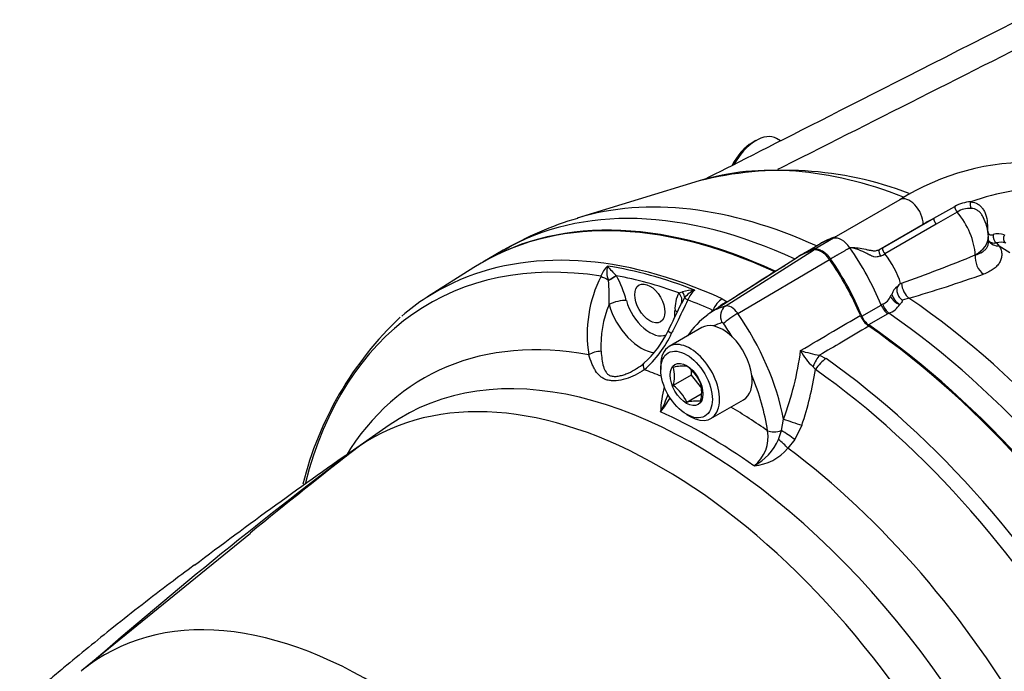
# Paper-space layout 'FULL TURN' of a CAD drawing. Units: millimetres. Extents: x -21 to 210, y -8 to 297.
# Drawn here: x 136 to 151, y 56 to 67 of the extents above; entities that cross this region are included whole.
import ezdxf

# ---------------------------------------------------------------- set-up
doc = ezdxf.new("R2010")
doc.units = ezdxf.units.MM
doc.layers.add('Default', color=7, linetype='Continuous')
doc.layers.add('DV15_Default', color=7, linetype='Continuous')

# ---------------------------------------------------------------- blocks, each defined once
blk = doc.blocks.new('SE17')
at = {"layer": 'DV15_Default', "color": 7, "linetype": 'Continuous'}
for p, q in [((147.578, 64.633), (147.522, 64.6)), ((147.965, 64.629), (147.903, 64.665)), ((146.693, 64.005), (144.79, 63.422)), ((149.829, 63.71), (148.831, 63.134)), ((150.356, 63.42), (150.684, 63.603)), ((150.722, 63.518), (150.394, 63.326)), ((149.555, 62.957), (150.356, 63.42)), ((149.5, 62.929), (150.191, 63.328)), ((150.394, 63.326), (149.592, 62.863)), ((148.791, 63.108), (148.491, 62.934)), ((151.212, 63.06), (151.209, 63.133)), ((151.336, 63.036), (151.38, 62.987)), ((143.634, 62.92), (143.318, 62.737)), ((147.101, 62.048), (148.477, 62.922)), ((148.576, 63.016), (148.273, 62.841)), ((149.5, 62.929), (149.555, 62.957)), ((151.544, 62.88), (151.38, 62.987)), ((148.229, 62.81), (146.859, 61.939)), ((147.296, 61.935), (148.731, 62.775)), ((151.004, 62.847), (151.004, 62.847)), ((143.175, 62.65), (142.454, 62.191)), ((147.879, 62.596), (148.031, 62.684)), ((145.279, 62.45), (145.278, 62.456)), ((145.398, 62.526), (145.401, 62.524)), ((151.131, 62.546), (151.131, 62.546)), ((146.377, 62.257), (146.435, 62.27)), ((149.838, 62.4), (149.852, 62.405)), ((146.467, 62.176), (146.416, 62.089)), ((147.053, 62.163), (147.129, 62.116)), ((149.969, 62.172), (149.869, 62.14)), ((146.316, 61.887), (146.316, 61.979)), ((146.924, 61.98), (146.906, 61.982)), ((149.234, 61.891), (149.535, 62.065)), ((149.641, 61.928), (149.34, 61.754)), ((149.657, 61.937), (149.641, 61.928)), ((146.737, 61.713), (146.228, 61.419)), ((148.575, 61.281), (148.674, 61.228)), ((146.093, 61.122), (146.093, 61.057)), ((146.567, 61.046), (146.567, 60.968)), ((148.51, 61.056), (148.47, 61.103)), ((146.567, 60.968), (146.29, 60.808)), ((146.567, 60.968), (146.73, 60.765)), ((146.727, 60.674), (146.502, 60.544)), ((146.878, 60.294), (147.387, 60.587)), ((146.497, 60.358), (146.553, 60.326)), ((147.977, 60.104), (148.011, 60.283)), ((141.854, 60.188), (141.194, 59.727)), ((148.296, 60.188), (148.188, 59.964)), ((147.932, 59.966), (147.977, 60.104)), ((148.188, 59.964), (148.08, 59.828)), ((139.688, 58.496), (137.055, 56.356))]:
    blk.add_line(p, q, dxfattribs=at)
for centre, radius, start, end in [((151.857, 60.484), 3.811, 88.0998, 122.1444), ((148.024, 58.712), 5.457, 69.0925, 104.1312), ((150.96, 63.133), 0.545, 92.7463, 120.37), ((150.919, 63.21), 0.365, 86.7178, 122.6228), ((146.165, 58.678), 4.935, 106.1076, 120.823), ((150.502, 63.108), 0.707, 2.0203, 27.7552), ((149.023, 62.354), 0.799, 104.2288, 124.0164), ((151.305, 63.165), 0.133, 229.3438, 283.2026), ((151.367, 62.916), 0.262, 69.7856, 108.4244), ((151.405, 62.83), 0.217, 69.7338, 108.5326), ((148.754, 62.019), 0.952, 106.0547, 124.8543), ((144.788, 60.046), 4.814, 22.5429, 34.7111), ((149.352, 63.269), 0.472, 291.698, 300.6013), ((140.067, 89.673), 28.97, 289.7405, 292.1804), ((145.516, 62.399), 0.374, 132.9167, 161.65), ((145.564, 62.587), 0.314, 164.0967, 204.6151), ((146.767, 63.932), 1.962, 219.9092, 225.7619), ((146.963, 61.606), 2.018, 153.1628, 189.112), ((142.563, 62.192), 2.728, 357.4697, 5.4175), ((143.921, 61.706), 1.691, 14.7076, 28.9255), ((143.562, 84.058), 22.804, 286.3196, 289.3865), ((146.857, 62.007), 0.541, 152.4321, 182.9293), ((146.624, 61.642), 0.657, 89.996, 106.7893), ((146.748, 61.976), 0.345, 110.997, 144.6025), ((146.916, 61.98), 0.432, 132.5378, 157.5117), ((149.87, 62.204), 0.168, 118.0887, 170.3389), ((149.897, 62.296), 0.119, 119.5042, 152.0343), ((149.483, 62.277), 0.212, 290.9968, 339.4729), ((149.903, 62.307), 0.245, 205.3053, 251.5557), ((149.97, 62.311), 0.277, 196.5163, 238.5876), ((146.826, 61.429), 1.667, 157.2965, 182.9395), ((509.409, -114.535), 403.684, 154.05747, 154.1209), ((147.393, 61.597), 1.094, 153.2743, 154.7373), ((150.675, 58.358), 5.229, 136.1233, 136.5374), ((150.027, 61.209), 0.988, 118.3022, 119.9228), ((149.534, 62.259), 0.345, 290.9654, 327.6531), ((145.701, 57.988), 5.349, 133.3701, 166.1597), ((147.603, 60.859), 1.309, 126.3636, 146.3056), ((149.572, 62.05), 0.391, 202.0524, 233.7765), ((144.841, 62.288), 1.503, 311.2726, 335.4084), ((144.696, 62.354), 1.73, 311.2539, 335.0408), ((143.335, 62.015), 4.987, 339.6817, 352.3843), ((149.015, 61.72), 0.823, 206.4174, 228.541), ((149.024, 63.754), 2.514, 252.7346, 259.7097), ((145.529, 61.452), 0.421, 296.5, 315.6807), ((146.447, 60.54), 0.573, 84.3938, 105.814), ((145.77, 60.95), 0.54, 344.8081, 15.1919), ((146.1, 60.569), 0.674, 24.2485, 53.3395), ((143.268, 61.889), 5.308, 341.3104, 350.9703), ((147.977, 60.315), 1.888, 165.5619, 177.5148), ((145.882, 60.263), 0.681, 24.4021, 53.1859), ((146.194, 60.705), 0.54, 344.8081, 15.1919), ((144.258, 61.353), 2.067, 332.4499, 340.8597), ((145.008, 61.291), 1.404, 320.4391, 331.3), ((146.664, 59.93), 0.636, 85.4607, 104.7471), ((147.206, 60.003), 0.565, 307.5764, 9.9883), ((147.159, 60.301), 0.842, 297.6875, 336.5687), ((185.847, 0.716), 73.992, 126.93827, 131.15101), ((182.019, 1.084), 71.454, 124.6621, 127.20524), ((195.858, -10.202), 88.746, 127.86199, 129.26985), ((142.094, 58.818), 1.26, 124.039, 124.476), ((147.487, 60.33), 0.777, 274.7029, 319.792)]:
    blk.add_arc(centre, radius, start, end, dxfattribs=at)
for centre, major_axis, ratio, start_param, end_param in [((147.578, 64.102), (-0.325, -0.563), 0.57735, 3.141593, 4.765696), ((147.522, 64.135), (0.285, 0.494), 0.57735, 0.785398, 1.666351), ((151.032, 54.951), (-5.049, 8.745), 0.57735, 5.659311, 6.150928), ((150.191, 58.674), (2.85, 4.936), 0.57735, 0.271384, 0.600141), ((149.323, 53.964), (5.275, -9.136), 0.57735, 2.463159, 3.008913), ((149.979, 63.451), (0.15, -0.26), 0.57735, 0.785398, 3.141593), ((151.004, 63.636), (0.008, 0.0997), 0.787403, 1.212769, 2.297067), ((148.934, 53.74), (5.3, -9.18), 0.57735, 2.45509, 3.141593), ((150.755, 63.571), (-0.0514, 0.0858), 0.580716, 0.872766, 1.859042), ((150.474, 63.12), (0.375, -0.65), 0.57735, 0.837796, 1.868757), ((148.604, 53.549), (5.3, -9.179), 0.57735, 2.454789, 3.166288), ((148.618, 53.557), (5.3, -9.18), 0.57735, 2.454978, 3.167622), ((150.191, 58.674), (2.85, 4.936), 0.57735, 0.744412, 0.785398), ((150.427, 63.379), (-0.05, 0.0866), 0.57735, 0.785398, 1.866208), ((149.979, 60.593), (1.4, -2.425), 0.57735, 2.999685, 3.143976), ((148.918, 62.838), (-0.15, 0.26), 0.57735, 4.854275, 6.141277), ((150.509, 63.102), (-0.699, -0.031), 0.546343, 2.331564, 3.14153), ((151.421, 63.202), (0.218, 0.123), 0.80665, 3.217208, 4.114741), ((151.355, 63.123), (-0.028, 0.096), 0.699211, 0.940035, 2.471472), ((151.529, 63.121), (0.0377, 0.0926), 0.813929, 1.45919, 2.988992), ((147.864, 53.122), (5.281, -9.148), 0.57735, 2.464906, 3.092317), ((149.673, 60.389), (1.41, -2.442), 0.57735, 2.999696, 3.166288), ((149.979, 60.593), (1.4, -2.425), 0.57735, 3.143976, 3.261225), ((148.604, 62.653), (-0.15, 0.259), 0.57735, 4.854286, 6.141288), ((147.858, 61.818), (-1.4, 2.425), 0.57735, 4.48753, 4.854275), ((149.571, 62.889), (-0.0348, 0.0937), 0.669759, 0.890672, 1.965547), ((149.625, 62.916), (-0.05, 0.0866), 0.57735, 0.785398, 1.866208), ((147.709, 53.032), (5.228, -9.055), 0.57735, 2.707915, 3.675801), ((147.545, 61.63), (-1.4, 2.424), 0.57735, 4.498143, 4.855414), ((149.343, 62.467), (-0.375, 0.65), 0.57735, 4.292963, 5.0078), ((151.18, 62.755), (-0.083, 0.236), 0.668577, 0.954418, 2.380085), ((151.18, 62.755), (-0.083, 0.236), 0.668695, 0.954284, 2.379948), ((147.824, 53.099), (-5.278, 9.141), 0.57735, -0.623931, -0.434923), ((147.861, 62.81), (-0.125, 0.217), 0.57735, -3.828207, -3.780745), ((145.301, 62.463), (-0.181, 0.085), 0.080592, 0.727467, 1.482391), ((145.255, 62.449), (0.174, 0.099), 0.026091, -1.45405, -0.626264), ((145.26, 62.442), (0.172, 0.102), 0.015681, -1.466045, -0.615567), ((147.769, 53.067), (-5.229, 9.057), 0.57735, -0.596014, -0.459395), ((147.864, 53.122), (5.281, -9.148), 0.57735, 3.092317, 3.248162), ((146.236, 62.175), (0.171, -0.103), 0.777669, 0.119888, 1.16392), ((146.294, 62.256), (0.16, -0.12), 0.562884, 0.363856, 1.020674), ((150.017, 62.382), (-0.07, 0.24), 0.633335, 1.294219, 2.424226), ((145.415, 62.053), (0.192, 0.055), 0.324307, 0.656487, 2.192377), ((145.923, 62.091), (-0.278, 0.482), 0.57735, 1.16234, 3.067621), ((146.64, 62.096), (-0.18, 0.087), 0.061619, 0.29915, 0.848336), ((147.709, 53.032), (-5.228, 9.055), 0.57735, -0.676687, -0.623593), ((147.084, 61.911), (0.123, 0.273), 0.636583, 0.759708, 1.597467), ((147.157, 61.864), (0.201, 0.222), 0.760626, 0.978471, 1.530105), ((149.323, 53.964), (-5.275, 9.136), 0.57735, 4.010716, 5.411053), ((145.786, 62.012), (-0.378, 0.655), 0.57735, 1.16234, 2.763199), ((146.175, 61.898), (-0.2, 0), 0.57735, 3.638937, 3.926991), ((148.268, 59.578), (1.375, -2.382), 0.57735, 2.999696, 3.166288), ((147.191, 61.871), (0.055, -0.192), 0.80829, 3.373895, 4.909785), ((147.199, 61.842), (-0.115, 0.199), 0.57735, 4.854286, 6.141288), ((149.654, 62.083), (-0.1, 0.173), 0.57735, 1.345938, 2.259665), ((149.671, 62.091), (-0.089, 0.179), 0.540624, 1.377605, 2.294592), ((148.268, 59.578), (1.375, -2.382), 0.57735, 3.166288, 3.189115), ((147.216, 61.857), (-0.164, -0.114), 0.11547, 4.127046, 5.662936), ((146.14, 60.818), (-1.365, 2.364), 0.57735, 4.174233, 4.855443), ((149.354, 61.909), (0.1, -0.173), 0.57735, 4.48753, 5.401257), ((148.934, 53.74), (5.3, -9.18), 0.57735, 0.882022, 2.259568), ((146.387, 61.575), (0.18, -0.087), 0.061953, 3.140802, 3.986094), ((147.062, 61.15), (0.325, -0.563), 0.57735, 2.684207, 3.141593), ((148.132, 59.499), (-1.275, 2.209), 0.57735, 6.141288, 6.238804), ((147.062, 61.15), (-0.325, 0.563), 0.57735, 5.168961, 5.8258), ((147.062, 61.763), (-0.015, 0.026), 0.57735, 4.854286, 6.141288), ((146.003, 60.74), (-1.265, 2.191), 0.57735, 4.757034, 4.855534), ((148.618, 53.557), (5.3, -9.18), 0.57735, 0.881926, 2.259665), ((148.604, 53.549), (-5.3, 9.179), 0.57735, 4.025586, 5.399213), ((147.136, 52.701), (4.745, -8.219), 0.57735, 2.68489, 3.449823), ((146.553, 60.856), (-0.325, 0.563), 0.57735, 2.356194, 6.283185), ((147.062, 61.15), (-0.325, 0.563), 0.57735, 4.077645, 5.168961), ((145.107, 61.232), (-0.195, -0.044), 0.522193, 4.314924, 5.372396), ((146.553, 60.856), (-0.325, 0.563), 0.57735, 0, 0.785398), ((146.644, 52.417), (4.568, -7.912), 0.57735, 0.993377, 3.191368), ((148.562, 61.054), (0.111, 0.279), 0.34538, 0.765515, 1.529721), ((148.658, 61.002), (0.173, 0.245), 0.511344, 0.869033, 1.706791), ((147.864, 53.122), (-5.281, 9.148), 0.57735, 4.035702, 5.389143), ((145.962, 61.003), (0.13, -0.152), 0.395256, 3.129148, 4.068221), ((147.136, 52.701), (-4.745, 8.219), 0.57735, -0.630767, -0.590495), ((147.709, 53.032), (5.228, -9.055), 0.57735, 0.894109, 2.247551), ((147.062, 61.15), (-0.325, 0.563), 0.57735, 3.141593, 4.077645), ((146.003, 60.74), (1.265, -2.191), 0.57735, 0.968714, 1.347979), ((146.108, 52.108), (4.541, -7.866), 0.57735, 1.530817, 3.181571), ((147.062, 52.659), (-4.83, 8.366), 0.57735, -0.888079, -0.803804), ((146.823, 52.521), (-4.594, 7.956), 0.57735, -0.897605, -0.67243), ((148.177, 60.231), (0.237, -0.079), 0.012479, 3.946646, 5.244764), ((147.904, 60.182), (-0.198, -0.029), 0.462431, 0.709105, 1.880863), ((147.961, 59.87), (0.186, -0.167), 0.218994, 1.083012, 1.91983), ((148.068, 60.006), (0.208, -0.139), 0.142781, 1.05831, 2.119667), ((147.136, 52.701), (-4.745, 8.219), 0.57735, 4.068643, 5.356564), ((141.537, 49.469), (4.12, -7.137), 0.57735, 1.320325, 3.233802), ((141.045, 49.185), (3.724, -6.45), 0.57735, 1.264261, 3.448128), ((141.537, 49.469), (4.12, -7.137), 0.57735, 3.233802, 3.236949)]:
    blk.add_ellipse(centre, major_axis=major_axis, ratio=ratio, start_param=start_param, end_param=end_param, dxfattribs=at)
for centre, major_axis in [((145.923, 62.091), (-0.166, 0.288)), ((146.497, 60.824), (0.285, -0.494)), ((146.497, 60.824), (-0.181, 0.313))]:
    blk.add_ellipse(centre, major_axis=major_axis, ratio=0.57735, dxfattribs=at)
for points, degree in [([(151.609, 66.48), (149.189, 65.251), (147.579, 64.433), (146.779, 64.026)], 3), ([(151.195, 63.308), (151.195, 63.27), (151.196, 63.232)], 2)]:
    blk.add_open_spline(points, degree=degree, dxfattribs=at)
for points, degree, knots in [([(152.557, 66.522), (151.04, 65.756), (149.523, 64.991), (148.006, 64.224), (147.977, 64.21), (147.947, 64.195), (147.917, 64.18)], 3, [0, 0, 0, 0, 0.980879, 0.980879, 0.980879, 1, 1, 1, 1]), ([(150.934, 63.677), (150.973, 63.674), (151.009, 63.663), (151.057, 63.635), (151.072, 63.624), (151.1, 63.598), (151.112, 63.583), (151.135, 63.551), (151.145, 63.533), (151.162, 63.495), (151.169, 63.474), (151.187, 63.408), (151.193, 63.361), (151.195, 63.308)], 3, [0, 0, 0, 0, 0.25, 0.25, 0.375, 0.375, 0.5, 0.5, 0.625, 0.625, 0.75, 0.75, 1, 1, 1, 1]), ([(151.129, 63.44), (151.123, 63.453), (151.116, 63.465), (151.098, 63.491), (151.087, 63.504), (151.063, 63.527), (151.049, 63.537), (151.007, 63.562), (150.975, 63.572), (150.94, 63.575)], 3, [0, 0, 0, 0, 0.164524, 0.164524, 0.373393, 0.373393, 0.582262, 0.582262, 1, 1, 1, 1]), ([(151.135, 63.426), (151.135, 63.427), (151.135, 63.428), (151.133, 63.433), (151.131, 63.436), (151.129, 63.44)], 3, [0, 0, 0, 0, 0.199375, 0.199375, 1, 1, 1, 1]), ([(151.196, 63.232), (151.197, 63.204), (151.207, 63.183), (151.231, 63.165), (151.241, 63.162), (151.262, 63.16), (151.273, 63.161), (151.285, 63.164)], 3, [0, 0, 0, 0, 0.5, 0.5, 0.75, 0.75, 1, 1, 1, 1]), ([(148.831, 63.134), (148.828, 63.133), (148.825, 63.131), (148.812, 63.123), (148.801, 63.115), (148.791, 63.108)], 3, [0, 0, 0, 0, 0.235889, 0.235889, 1, 1, 1, 1]), ([(148.791, 63.108), (148.799, 63.115), (148.807, 63.121), (148.818, 63.129), (148.822, 63.131), (148.826, 63.133)], 3, [0, 0, 0, 0, 0.553162, 0.553162, 1, 1, 1, 1]), ([(151.004, 62.847), (151.048, 62.859), (151.086, 62.875), (151.134, 62.906), (151.148, 62.917), (151.172, 62.941), (151.182, 62.954), (151.198, 62.981), (151.203, 62.995), (151.211, 63.026), (151.213, 63.041), (151.212, 63.057), (151.212, 63.057), (151.212, 63.057)], 3, [0, 0, 0, 0, 0.333074, 0.333074, 0.499612, 0.499612, 0.666149, 0.666149, 0.832686, 0.832686, 0.999223, 0.999223, 1, 1, 1, 1]), ([(148.491, 62.934), (148.509, 62.94), (148.529, 62.94), (148.572, 62.932), (148.595, 62.923), (148.629, 62.903), (148.641, 62.896), (148.663, 62.878), (148.674, 62.869), (148.696, 62.848), (148.706, 62.837), (148.726, 62.813), (148.736, 62.801), (148.745, 62.787)], 3, [0, 0, 0, 0, 0.25, 0.25, 0.5, 0.5, 0.625, 0.625, 0.75, 0.75, 0.875, 0.875, 1, 1, 1, 1]), ([(148.745, 62.787), (148.853, 62.85), (149.003, 62.936), (149.046, 62.961)], 2, [0, 0, 0, 0.717647, 1, 1, 1]), ([(149.046, 62.961), (149.067, 62.962), (149.089, 62.963), (149.132, 62.962), (149.154, 62.96), (149.216, 62.953), (149.256, 62.945), (149.303, 62.935), (149.312, 62.932), (149.33, 62.928), (149.339, 62.925), (149.352, 62.922), (149.356, 62.921), (149.365, 62.92), (149.369, 62.92), (149.382, 62.919), (149.391, 62.917), (149.407, 62.914), (149.415, 62.913), (149.432, 62.912), (149.44, 62.913), (149.457, 62.915), (149.466, 62.917), (149.483, 62.923), (149.492, 62.926), (149.5, 62.929)], 3, [0, 0, 0, 0, 0.125, 0.125, 0.25, 0.25, 0.5, 0.5, 0.5625, 0.5625, 0.625, 0.625, 0.65625, 0.65625, 0.6875, 0.6875, 0.75, 0.75, 0.8125, 0.8125, 0.875, 0.875, 0.9375, 0.9375, 1, 1, 1, 1]), ([(149.526, 62.831), (149.507, 62.824), (149.489, 62.819), (149.454, 62.814), (149.437, 62.815), (149.413, 62.82), (149.405, 62.823), (149.392, 62.83), (149.387, 62.832), (149.377, 62.838), (149.372, 62.841), (149.365, 62.843), (149.363, 62.844), (149.358, 62.845), (149.356, 62.846), (149.349, 62.849), (149.345, 62.851), (149.331, 62.858), (149.322, 62.863), (149.273, 62.89), (149.231, 62.909), (149.165, 62.935), (149.142, 62.943), (149.094, 62.955), (149.07, 62.958), (149.046, 62.961)], 3, [0, 0, 0, 0, 0.125, 0.125, 0.25, 0.25, 0.3125, 0.3125, 0.34375, 0.34375, 0.375, 0.375, 0.390625, 0.390625, 0.40625, 0.40625, 0.4375, 0.4375, 0.5, 0.5, 0.75, 0.75, 0.875, 0.875, 1, 1, 1, 1]), ([(151.38, 62.987), (151.393, 62.965), (151.402, 62.943), (151.414, 62.898), (151.417, 62.877), (151.418, 62.833), (151.415, 62.812), (151.404, 62.77), (151.396, 62.75), (151.373, 62.711), (151.36, 62.693), (151.327, 62.657), (151.308, 62.64), (151.243, 62.594), (151.192, 62.568), (151.131, 62.546)], 3, [0, 0, 0, 0, 0.125, 0.125, 0.25, 0.25, 0.375, 0.375, 0.5, 0.5, 0.625, 0.625, 0.75, 0.75, 1, 1, 1, 1]), ([(147.129, 62.116), (147.24, 62.187), (147.351, 62.258), (147.462, 62.329), (147.597, 62.415), (147.731, 62.501), (147.866, 62.587)], 3, [0, 0, 0, 0, 0.452248, 0.452248, 0.452248, 1, 1, 1, 1]), ([(149.791, 62.352), (149.786, 62.343), (149.783, 62.334), (149.78, 62.313), (149.78, 62.302), (149.781, 62.281), (149.783, 62.27), (149.788, 62.25), (149.791, 62.24), (149.802, 62.212), (149.813, 62.194), (149.838, 62.163), (149.853, 62.15), (149.869, 62.14)], 3, [0, 0, 0, 0, 0.125, 0.125, 0.25, 0.25, 0.375, 0.375, 0.5, 0.5, 0.75, 0.75, 1, 1, 1, 1]), ([(146.518, 62.145), (146.459, 62.026), (146.401, 61.906), (146.343, 61.786), (146.316, 61.732), (146.29, 61.678), (146.264, 61.624)], 3, [0, 0, 0, 0, 0.689056, 0.689056, 0.689056, 1, 1, 1, 1]), ([(149.682, 62.202), (149.683, 62.205), (149.686, 62.21), (149.69, 62.216), (149.693, 62.221), (149.698, 62.225), (149.702, 62.229), (149.704, 62.231), (149.705, 62.232)], 3, [0, 0, 0, 0, 0.284255, 0.500187, 0.630204, 0.750124, 0.900968, 1, 1, 1, 1]), ([(149.869, 62.14), (149.866, 62.135), (149.865, 62.129), (149.861, 62.117), (149.859, 62.111), (149.849, 62.094), (149.839, 62.084), (149.826, 62.075)], 3, [0, 0, 0, 0, 0.25, 0.25, 0.5, 0.5, 1, 1, 1, 1]), ([(148.278, 61.354), (148.448, 61.455), (148.619, 61.555), (148.79, 61.656), (148.93, 61.738), (149.07, 61.821), (149.21, 61.904)], 3, [0, 0, 0, 0, 0.54908, 0.54908, 0.54908, 1, 1, 1, 1]), ([(149.341, 61.735), (149.201, 61.652), (149.061, 61.569), (148.921, 61.487), (148.806, 61.418), (148.69, 61.35), (148.575, 61.281)], 3, [0, 0, 0, 0, 0.547816, 0.547816, 0.547816, 1, 1, 1, 1]), ([(145.162, 61.343), (145.166, 61.299), (145.171, 61.258), (145.182, 61.179), (145.189, 61.142), (145.208, 61.072), (145.221, 61.041), (145.249, 61.001), (145.261, 60.989), (145.288, 60.97), (145.304, 60.962), (145.34, 60.953), (145.36, 60.95), (145.403, 60.951), (145.425, 60.954), (145.471, 60.963), (145.494, 60.969), (145.54, 60.984), (145.563, 60.993), (145.631, 61.023), (145.675, 61.046), (145.718, 61.072)], 3, [0, 0, 0, 0, 0.1430173, 0.1430173, 0.2860347, 0.2860347, 0.429052, 0.429052, 0.5005607, 0.5005607, 0.5720693, 0.5720693, 0.643578, 0.643578, 0.7150867, 0.7150867, 0.7865953, 0.7865953, 0.858104, 0.858104, 1, 1, 1, 1]), ([(145.836, 61.054), (145.792, 61.022), (145.745, 60.995), (145.649, 60.948), (145.599, 60.928), (145.497, 60.897), (145.447, 60.887), (145.373, 60.881), (145.349, 60.881), (145.303, 60.884), (145.28, 60.888), (145.239, 60.899), (145.219, 60.906), (145.184, 60.925), (145.167, 60.936), (145.122, 60.974), (145.098, 61.004), (145.065, 61.056), (145.055, 61.074), (145.036, 61.113), (145.027, 61.132), (145.001, 61.194), (144.985, 61.239), (144.97, 61.286)], 3, [0, 0, 0, 0, 0.125, 0.125, 0.25, 0.25, 0.375, 0.375, 0.4375, 0.4375, 0.5, 0.5, 0.5625, 0.5625, 0.625, 0.625, 0.75, 0.75, 0.8125, 0.8125, 0.875, 0.875, 1, 1, 1, 1]), ([(145.718, 61.072), (145.718, 61.073), (145.718, 61.073), (145.723, 61.076), (145.727, 61.079), (145.732, 61.081)], 3, [0, 0, 0, 0, 0.0709284, 0.0709284, 1, 1, 1, 1]), ([(138.817, 58.005), (138.676, 57.901), (138.277, 57.604), (137.573, 57.058), (136.956, 56.551), (136.554, 56.218), (136.36, 56.033), (136.201, 55.852), (136.125, 55.737), (136.086, 55.678)], 3, [0, 0, 0, 0, 0.133414, 0.444253, 0.724245, 0.805791, 0.878899, 0.947148, 1, 1, 1, 1])]:
    blk.add_open_spline(points, degree=degree, knots=knots, dxfattribs=at)

psp = doc.layouts.new('FULL TURN')

# ---------------------------------------------------------------- block references
at = {"layer": 'Default'}
psp.add_blockref('SE17', (0, 0), dxfattribs=at)

doc.saveas('drawing.dxf')
